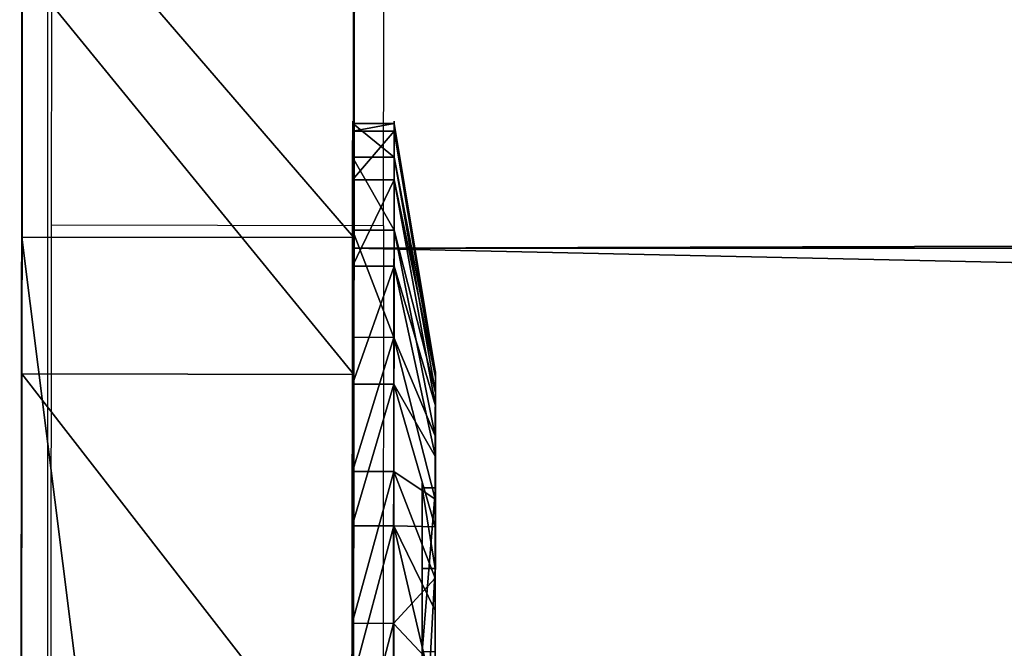
# Model space of a CAD drawing. Units: centimetres. Extents: x -213 to 104, y -12 to 113.
# Drawn here: x -204 to -203, y 73 to 74 of the extents above; entities that cross this region are included whole.
import ezdxf

# ---------------------------------------------------------------- set-up
doc = ezdxf.new("R2010")
doc.units = ezdxf.units.CM
doc.header["$LTSCALE"] = 2.54
doc.layers.get('0').update_dxf_attribs({"true_color": 0xff5454})
doc.layers.add('bramka', color=7, linetype='Continuous', true_color=0xcc4400)
doc.layers.add('VP-EQ', color=7, linetype='Continuous', true_color=0x8a3492)

# ---------------------------------------------------------------- blocks, each defined once
blk = doc.blocks.new('Grupuj_20')
at = {"color": 0}
for p, q in [((0.05, 1.4658, 0.6653), (0, 1.4658, 0.6653)), ((0.05, 1.4658, 0.6653), (0, 1.4658, 0.6653)), ((0.05, 1.4658, 0.6653), (0.1, 1.1658, 0.693)), ((0.05, 1.4658, 0.6653), (0.1, 1.1658, 0.693)), ((0.05, 1.4583, 0.8573), (0, 1.4583, 0.8573)), ((0.05, 1.4583, 0.8573), (0, 1.4583, 0.8573)), ((0.05, 1.4583, 0.8573), (0.1, 1.1614, 0.8064)), ((0.05, 1.4583, 0.8573), (0.1, 1.1614, 0.8064)), ((0.05, 1.4233, 0.478), (0, 1.4233, 0.478)), ((0.05, 1.4233, 0.478), (0, 1.4233, 0.478)), ((0.05, 1.4233, 0.478), (0.1, 1.1407, 0.5823)), ((0.05, 1.4233, 0.478), (0.1, 1.1407, 0.5823)), ((0.05, 1.4014, 1.0408), (0, 1.4014, 1.0408)), ((0.05, 1.4014, 1.0408), (0, 1.4014, 1.0408)), ((0.05, 1.4014, 1.0408), (0.1, 1.1278, 0.9148)), ((0.05, 1.4014, 1.0408), (0.1, 1.1278, 0.9148)), ((0.05, 1.3338, 0.308), (0, 1.3338, 0.308)), ((0.05, 1.3338, 0.308), (0, 1.3338, 0.308)), ((0.05, 1.3338, 0.308), (0.1, 1.0879, 0.4819)), ((0.05, 1.3338, 0.308), (0.1, 1.0879, 0.4819)), ((0.05, 1.2989, 1.2034), (0, 1.2989, 1.2034)), ((0.05, 1.2989, 1.2034), (0, 1.2989, 1.2034)), ((0.05, 1.2989, 1.2034), (0.1, 1.0672, 1.0108)), ((0.05, 1.2989, 1.2034), (0.1, 1.0672, 1.0108)), ((0.0501, 1.2034, 0.1669), (0.0001, 1.2034, 0.1669)), ((0.0501, 1.2034, 0.1669), (0.0001, 1.2034, 0.1669)), ((0.0501, 1.2034, 0.1669), (0.1001, 1.0108, 0.3986)), ((0.0501, 1.2034, 0.1669), (0.1001, 1.0108, 0.3986)), ((0.0501, 1.1578, 1.3338), (0.0001, 1.1578, 1.3338)), ((0.0501, 1.1578, 1.3338), (0.0001, 1.1578, 1.3338)), ((0.0501, 1.1578, 1.3338), (0.1001, 0.9839, 1.0878)), ((0.0501, 1.1578, 1.3338), (0.1001, 0.9839, 1.0878)), ((0.0501, 1.0409, 0.0644), (0.0001, 1.0408, 0.0644)), ((0.0501, 1.0409, 0.0644), (0.0001, 1.0408, 0.0644)), ((0.0501, 1.0409, 0.0644), (0.1001, 0.9148, 0.338)), ((0.0501, 1.0409, 0.0644), (0.1001, 0.9148, 0.338)), ((0.1001, 1.0128, 0.6249), (0.0842, 1.0128, 0.6249)), ((0.1001, 1.0128, 0.6249), (0.0842, 1.0128, 0.6249)), ((0.0501, 0.9878, 1.4233), (0.0001, 0.9878, 1.4233)), ((0.0501, 0.9878, 1.4233), (0.0001, 0.9878, 1.4233)), ((0.0501, 0.9878, 1.4233), (0.1001, 0.8835, 1.1407)), ((0.0501, 0.9878, 1.4233), (0.1001, 0.8835, 1.1407)), ((0.1001, 0.9663, 0.9213), (0.0843, 0.9663, 0.9213)), ((0.1001, 0.9663, 0.9213), (0.0843, 0.9663, 0.9213)), ((0.0501, 0.8573, 0.0075), (0.0001, 0.8573, 0.0075)), ((0.0501, 0.8573, 0.0075), (0.0001, 0.8573, 0.0075)), ((0.0501, 0.8573, 0.0075), (0.1001, 0.8064, 0.3044)), ((0.0501, 0.8573, 0.0075), (0.1001, 0.8064, 0.3044))]:
    blk.add_line(p, q, dxfattribs=at)
at = {"color": 0, "extrusion": (1, 0.000203232, -3.5146e-06)}
for centre in [(0.7329, 0.7329, 0.0003), (0.7329, 0.7329, 0.0003), (0.7329, 0.7329, 0.0003), (0.7329, 0.7329, 0.0003), (0.7329, 0.7329, 0.0003), (0.7329, 0.7329, 0.0003), (0.7329, 0.7329, 0.0003), (0.7329, 0.7329, 0.0003), (0.7329, 0.7329, 0.0003), (0.7329, 0.7329, 0.0003), (0.7329, 0.7329, 0.0003), (0.7329, 0.7329, 0.0003), (0.7329, 0.7329, 0.0003), (0.7329, 0.7329, 0.0003), (0.7329, 0.7329, 0.0003), (0.7329, 0.7329, 0.0003), (0.7329, 0.7329, 0.0003), (0.7329, 0.7329, 0.0003), (0.7329, 0.7329, 0.0003), (0.7329, 0.7329, 0.0003), (0.7329, 0.7329, 0.0003), (0.7329, 0.7329, 0.0003), (0.7329, 0.7329, 0.0003), (0.7329, 0.7329, 0.0003), (0.7329, 0.7329, 0.0003), (0.7329, 0.7329, 0.0503), (0.7329, 0.7329, 0.0503), (0.7329, 0.7329, 0.0503), (0.7329, 0.7329, 0.0503), (0.7329, 0.7329, 0.0503), (0.7329, 0.7329, 0.0503), (0.7329, 0.7329, 0.0503), (0.7329, 0.7329, 0.0503), (0.7329, 0.7329, 0.0503), (0.7329, 0.7329, 0.0503), (0.7329, 0.7329, 0.0503), (0.7329, 0.7329, 0.0503), (0.7329, 0.7329, 0.0503), (0.7329, 0.7329, 0.0503), (0.7329, 0.7329, 0.0503), (0.7329, 0.7329, 0.0503), (0.7329, 0.7329, 0.0503), (0.7329, 0.7329, 0.0503), (0.7329, 0.7329, 0.0503), (0.7329, 0.7329, 0.0503), (0.7329, 0.7329, 0.0503), (0.7329, 0.7329, 0.0503), (0.7329, 0.7329, 0.0503), (0.7329, 0.7329, 0.0503), (0.7329, 0.7329, 0.0503), (0.7329, 0.7329, 0.0503), (0.7329, 0.7329, 0.0503), (0.7329, 0.7329, 0.0503), (0.7329, 0.7329, 0.0503), (0.7329, 0.7329, 0.0503), (0.7329, 0.7329, 0.0503), (0.7329, 0.7329, 0.0503), (0.7329, 0.7329, 0.0503), (0.7329, 0.7329, 0.0503), (0.7329, 0.7329, 0.0503), (0.7329, 0.7329, 0.0503), (0.7329, 0.7329, 0.0503), (0.7329, 0.7329, 0.0503), (0.7329, 0.7329, 0.0503), (0.7329, 0.7329, 0.0503), (0.7329, 0.7329, 0.0503), (0.7329, 0.7329, 0.0503), (0.7329, 0.7329, 0.0503), (0.7329, 0.7329, 0.0503), (0.7329, 0.7329, 0.0503), (0.7329, 0.7329, 0.0503), (0.7329, 0.7329, 0.0503), (0.7329, 0.7329, 0.0503), (0.7329, 0.7329, 0.0503)]:
    blk.add_circle(centre, 0.736, dxfattribs=at)
at = {"color": 0, "extrusion": (1, 0.000344063, -5.95006e-06)}
blk.add_circle((0.7329, 0.7329, 0.1004), 0.4347, dxfattribs=at)
blk.add_circle((0.7329, 0.7329, 0.1004), 0.4347, dxfattribs=at)
blk.add_circle((0.7329, 0.7329, 0.1004), 0.4347, dxfattribs=at)
blk.add_circle((0.7329, 0.7329, 0.1004), 0.4347, dxfattribs=at)
blk.add_circle((0.7329, 0.7329, 0.1004), 0.4347, dxfattribs=at)
blk.add_circle((0.7329, 0.7329, 0.1004), 0.4347, dxfattribs=at)
blk.add_circle((0.7329, 0.7329, 0.1004), 0.4347, dxfattribs=at)
blk.add_circle((0.7329, 0.7329, 0.1004), 0.4347, dxfattribs=at)
blk.add_circle((0.7329, 0.7329, 0.1004), 0.4347, dxfattribs=at)
blk.add_circle((0.7329, 0.7329, 0.1004), 0.4347, dxfattribs=at)
blk.add_circle((0.7329, 0.7329, 0.1004), 0.4347, dxfattribs=at)
blk.add_circle((0.7329, 0.7329, 0.1004), 0.4347, dxfattribs=at)
blk.add_circle((0.7329, 0.7329, 0.1004), 0.4347, dxfattribs=at)
blk.add_circle((0.7329, 0.7329, 0.1004), 0.4347, dxfattribs=at)
blk.add_circle((0.7329, 0.7329, 0.1004), 0.4347, dxfattribs=at)
blk.add_circle((0.7329, 0.7329, 0.1004), 0.4347, dxfattribs=at)
blk.add_circle((0.7329, 0.7329, 0.1004), 0.4347, dxfattribs=at)
blk.add_circle((0.7329, 0.7329, 0.1004), 0.4347, dxfattribs=at)
blk.add_circle((0.7329, 0.7329, 0.1004), 0.4347, dxfattribs=at)
blk.add_circle((0.7329, 0.7329, 0.1004), 0.4347, dxfattribs=at)
blk.add_circle((0.7329, 0.7329, 0.1004), 0.4347, dxfattribs=at)
blk.add_circle((0.7329, 0.7329, 0.1004), 0.4347, dxfattribs=at)
blk.add_circle((0.7329, 0.7329, 0.1004), 0.4347, dxfattribs=at)
blk.add_circle((0.7329, 0.7329, 0.1004), 0.4347, dxfattribs=at)
blk.add_circle((0.7329, 0.7329, 0.1004), 0.4347, dxfattribs=at)
at = {"color": 0, "extrusion": (-1, -0.000344063, 5.95006e-06)}
for centre in [(-0.7329, 0.7329, -0.0846), (-0.7329, 0.7329, -0.0846), (-0.7329, 0.7329, -0.0846), (-0.7329, 0.7329, -0.0846), (-0.7329, 0.7329, -0.0846), (-0.7329, 0.7329, -0.0846), (-0.7329, 0.7329, -0.0846), (-0.7329, 0.7329, -0.1004), (-0.7329, 0.7329, -0.1004), (-0.7329, 0.7329, -0.1004), (-0.7329, 0.7329, -0.1004), (-0.7329, 0.7329, -0.1004), (-0.7329, 0.7329, -0.1004), (-0.7329, 0.7329, -0.1004)]:
    blk.add_circle(centre, 0.3, dxfattribs=at)
at = {"color": 0}
mesh = blk.add_polyface(dxfattribs=at)
corners = [(0, 1.4233, 0.478), (0.05, 1.4658, 0.6653), (0.05, 1.4233, 0.478), (0, 1.4658, 0.6653)]
mesh.append_faces([[corners[k] for k in face] for face in [(0, 1, 2), (1, 0, 3)]], dxfattribs={"vtx0": -1, "color": 0})
mesh = blk.add_polyface(dxfattribs=at)
corners = [(0, 1.4658, 0.6653), (0.05, 1.4583, 0.8573), (0.05, 1.4658, 0.6653), (0, 1.4583, 0.8573)]
mesh.append_faces([[corners[k] for k in face] for face in [(0, 1, 2), (1, 0, 3)]], dxfattribs={"vtx0": -1, "color": 0})
mesh = blk.add_polyface(dxfattribs=at)
corners = [(0.0003, 0.0425, 0.9878), (0.0003, 0.0075, 0.6084), (0.0003, 0, 0.8004), (0.0003, 0.0644, 0.4249), (0.0003, 0.132, 1.1578), (0.0003, 0.1669, 0.2624), (0.0002, 0.2624, 1.2989), (0.0002, 0.308, 0.132), (0.0002, 0.4249, 1.4014), (0.0002, 0.478, 0.0425), (0.0002, 0.6084, 1.4583), (0.0002, 0.6653, 0), (0.0001, 0.8004, 1.4658), (0.0001, 0.8573, 0.0075), (0.0001, 0.9878, 1.4233), (0.0001, 1.0408, 0.0644), (0.0001, 1.1578, 1.3338), (0.0001, 1.2034, 0.1669), (0, 1.2989, 1.2034), (0, 1.3338, 0.308), (0, 1.4014, 1.0408), (0, 1.4233, 0.478), (0, 1.4583, 0.8573), (0, 1.4658, 0.6653)]
mesh.append_faces([[corners[k] for k in face] for face in [(0, 1, 2), (21, 22, 23)]], dxfattribs={"vtx0": -1, "color": 0})
mesh.append_faces([[corners[k] for k in face] for face in [(1, 0, 3), (3, 4, 5), (5, 6, 7), (7, 8, 9), (9, 10, 11), (11, 12, 13), (13, 14, 15), (15, 16, 17), (17, 18, 19), (19, 20, 21)]], dxfattribs={"vtx0": -1, "vtx1": -1, "color": 0})
mesh.append_faces([[corners[k] for k in face] for face in [(3, 0, 4), (5, 4, 6), (7, 6, 8), (9, 8, 10), (11, 10, 12), (13, 12, 14), (15, 14, 16), (17, 16, 18), (19, 18, 20), (21, 20, 22)]], dxfattribs={"vtx0": -1, "vtx2": -1, "color": 0})
mesh = blk.add_polyface(dxfattribs=at)
corners = [(0.0503, 0.0075, 0.6084), (0.0503, 0.0425, 0.9878), (0.0503, 0, 0.8004), (0.0503, 0.0644, 0.4249), (0.0503, 0.132, 1.1578), (0.0503, 0.1669, 0.2624), (0.0502, 0.2624, 1.2989), (0.0502, 0.308, 0.132), (0.0502, 0.4249, 1.4014), (0.0502, 0.478, 0.0425), (0.0502, 0.6084, 1.4583), (0.0502, 0.6654), (0.0501, 0.8004, 1.4658), (0.0501, 0.8573, 0.0075), (0.0501, 0.9878, 1.4233), (0.0501, 1.0409, 0.0644), (0.0501, 1.1578, 1.3338), (0.0501, 1.2034, 0.1669), (0.05, 1.2989, 1.2034), (0.05, 1.3338, 0.308), (0.05, 1.4014, 1.0408), (0.05, 1.4233, 0.478), (0.05, 1.4583, 0.8573), (0.05, 1.4658, 0.6653)]
mesh.append_faces([[corners[k] for k in face] for face in [(0, 1, 2), (22, 21, 23)]], dxfattribs={"vtx0": -1, "color": 0})
mesh.append_faces([[corners[k] for k in face] for face in [(1, 3, 4), (4, 5, 6), (6, 7, 8), (8, 9, 10), (10, 11, 12), (12, 13, 14), (14, 15, 16), (16, 17, 18), (18, 19, 20), (20, 21, 22)]], dxfattribs={"vtx0": -1, "vtx1": -1, "color": 0})
mesh.append_faces([[corners[k] for k in face] for face in [(1, 0, 3), (4, 3, 5), (6, 5, 7), (8, 7, 9), (10, 9, 11), (12, 11, 13), (14, 13, 15), (16, 15, 17), (18, 17, 19), (20, 19, 21)]], dxfattribs={"vtx0": -1, "vtx2": -1, "color": 0})
mesh = blk.add_polyface(dxfattribs=at)
corners = [(0.05, 1.4233, 0.478), (0.1, 1.1658, 0.693), (0.1, 1.1407, 0.5823), (0.05, 1.4658, 0.6653)]
mesh.append_faces([[corners[k] for k in face] for face in [(0, 1, 2), (1, 0, 3)]], dxfattribs={"vtx0": -1, "color": 0})
mesh = blk.add_polyface(dxfattribs=at)
corners = [(0.1, 1.1658, 0.693), (0.05, 1.4583, 0.8573), (0.1, 1.1614, 0.8064), (0.05, 1.4658, 0.6653)]
mesh.append_faces([[corners[k] for k in face] for face in [(0, 1, 2), (1, 0, 3)]], dxfattribs={"vtx0": -1, "color": 0})
mesh = blk.add_polyface(dxfattribs=at)
corners = [(0, 1.4583, 0.8573), (0.05, 1.4014, 1.0408), (0.05, 1.4583, 0.8573), (0, 1.4014, 1.0408)]
mesh.append_faces([[corners[k] for k in face] for face in [(0, 1, 2), (1, 0, 3)]], dxfattribs={"vtx0": -1, "color": 0})
mesh = blk.add_polyface(dxfattribs=at)
corners = [(0.1, 1.1614, 0.8064), (0.05, 1.4014, 1.0408), (0.1, 1.1278, 0.9148), (0.05, 1.4583, 0.8573)]
mesh.append_faces([[corners[k] for k in face] for face in [(0, 1, 2), (1, 0, 3)]], dxfattribs={"vtx0": -1, "color": 0})
mesh = blk.add_polyface(dxfattribs=at)
corners = [(0, 1.3338, 0.308), (0.05, 1.4233, 0.478), (0.05, 1.3338, 0.308), (0, 1.4233, 0.478)]
mesh.append_faces([[corners[k] for k in face] for face in [(0, 1, 2), (1, 0, 3)]], dxfattribs={"vtx0": -1, "color": 0})
mesh = blk.add_polyface(dxfattribs=at)
corners = [(0.05, 1.3338, 0.308), (0.1, 1.1407, 0.5823), (0.1, 1.0879, 0.4819), (0.05, 1.4233, 0.478)]
mesh.append_faces([[corners[k] for k in face] for face in [(0, 1, 2), (1, 0, 3)]], dxfattribs={"vtx0": -1, "color": 0})
mesh = blk.add_polyface(dxfattribs=at)
corners = [(0, 1.4014, 1.0408), (0.05, 1.2989, 1.2034), (0.05, 1.4014, 1.0408), (0, 1.2989, 1.2034)]
mesh.append_faces([[corners[k] for k in face] for face in [(0, 1, 2), (1, 0, 3)]], dxfattribs={"vtx0": -1, "color": 0})
mesh = blk.add_polyface(dxfattribs=at)
corners = [(0.1, 1.1278, 0.9148), (0.05, 1.2989, 1.2034), (0.1, 1.0672, 1.0108), (0.05, 1.4014, 1.0408)]
mesh.append_faces([[corners[k] for k in face] for face in [(0, 1, 2), (1, 0, 3)]], dxfattribs={"vtx0": -1, "color": 0})
mesh = blk.add_polyface(dxfattribs=at)
corners = [(0.0001, 1.2034, 0.1669), (0.05, 1.3338, 0.308), (0.0501, 1.2034, 0.1669), (0, 1.3338, 0.308)]
mesh.append_faces([[corners[k] for k in face] for face in [(0, 1, 2), (1, 0, 3)]], dxfattribs={"vtx0": -1, "color": 0})
mesh = blk.add_polyface(dxfattribs=at)
corners = [(0.0501, 1.2034, 0.1669), (0.1, 1.0879, 0.4819), (0.1001, 1.0108, 0.3986), (0.05, 1.3338, 0.308)]
mesh.append_faces([[corners[k] for k in face] for face in [(0, 1, 2), (1, 0, 3)]], dxfattribs={"vtx0": -1, "color": 0})
mesh = blk.add_polyface(dxfattribs=at)
corners = [(0.0001, 1.1578, 1.3338), (0.05, 1.2989, 1.2034), (0, 1.2989, 1.2034), (0.0501, 1.1578, 1.3338)]
mesh.append_faces([[corners[k] for k in face] for face in [(0, 1, 2), (1, 0, 3)]], dxfattribs={"vtx0": -1, "color": 0})
mesh = blk.add_polyface(dxfattribs=at)
corners = [(0.1, 1.0672, 1.0108), (0.0501, 1.1578, 1.3338), (0.1001, 0.9839, 1.0878), (0.05, 1.2989, 1.2034)]
mesh.append_faces([[corners[k] for k in face] for face in [(0, 1, 2), (1, 0, 3)]], dxfattribs={"vtx0": -1, "color": 0})
mesh = blk.add_polyface(dxfattribs=at)
corners = [(0.0501, 1.2034, 0.1669), (0.0001, 1.0408, 0.0644), (0.0001, 1.2034, 0.1669), (0.0501, 1.0409, 0.0644)]
mesh.append_faces([[corners[k] for k in face] for face in [(0, 1, 2), (1, 0, 3)]], dxfattribs={"vtx0": -1, "color": 0})
mesh = blk.add_polyface(dxfattribs=at)
corners = [(0.0501, 1.0409, 0.0644), (0.1001, 1.0108, 0.3986), (0.1001, 0.9148, 0.338), (0.0501, 1.2034, 0.1669)]
mesh.append_faces([[corners[k] for k in face] for face in [(0, 1, 2), (1, 0, 3)]], dxfattribs={"vtx0": -1, "color": 0})
mesh = blk.add_polyface(dxfattribs=at)
corners = [(0.1002, 0.4819, 0.3779), (0.1002, 0.453, 0.8408), (0.1003, 0.3986, 0.455), (0.1002, 0.4995, 0.5444), (0.1002, 0.5823, 0.3251), (0.1001, 0.7794, 0.4365), (0.1002, 0.693, 0.3), (0.1001, 0.8064, 0.3044), (0.1001, 1.0128, 0.6249), (0.1001, 0.9148, 0.338), (0.1001, 1.0108, 0.3986), (0.1, 1.0879, 0.4819), (0.1, 1.0672, 1.0108), (0.1, 1.1278, 0.9148), (0.1, 1.1407, 0.5823), (0.1, 1.1614, 0.8064), (0.1, 1.1658, 0.693), (0.1003, 0.3044, 0.6594), (0.1003, 0.3251, 0.8835), (0.1003, 0.3, 0.7728), (0.1003, 0.3381, 0.551), (0.1003, 0.378, 0.9839), (0.1002, 0.455, 1.0672), (0.1002, 0.6864, 1.0293), (0.1002, 0.551, 1.1277), (0.1002, 0.6594, 1.1614), (0.1001, 0.7728, 1.1658), (0.1001, 0.9663, 0.9213), (0.1001, 0.8835, 1.1407), (0.1001, 0.9839, 1.0878)]
mesh.append_faces([[corners[k] for k in face] for face in [(15, 14, 16), (17, 18, 19)]], dxfattribs={"vtx0": -1, "color": 0})
mesh.append_faces([[corners[k] for k in face] for face in [(0, 1, 2), (1, 0, 3), (3, 4, 5), (5, 7, 8), (12, 11, 13), (13, 14, 15), (18, 20, 21), (21, 2, 22), (22, 23, 24), (24, 23, 25), (25, 23, 26), (26, 27, 28), (28, 27, 29), (29, 8, 12)]], dxfattribs={"vtx0": -1, "vtx1": -1, "color": 0})
mesh.append_faces([[corners[k] for k in face] for face in [(8, 11, 12), (22, 2, 1)]], dxfattribs={"vtx0": -1, "vtx1": -1, "vtx2": -1, "color": 0})
mesh.append_faces([[corners[k] for k in face] for face in [(3, 0, 4), (5, 4, 6), (5, 6, 7), (8, 7, 9), (8, 9, 10), (8, 10, 11), (13, 11, 14), (18, 17, 20), (21, 20, 2), (22, 1, 23), (26, 23, 27), (29, 27, 8)]], dxfattribs={"vtx0": -1, "vtx2": -1, "color": 0})
mesh = blk.add_polyface(dxfattribs=at)
corners = [(0.0001, 0.9878, 1.4233), (0.0501, 1.1578, 1.3338), (0.0001, 1.1578, 1.3338), (0.0501, 0.9878, 1.4233)]
mesh.append_faces([[corners[k] for k in face] for face in [(0, 1, 2), (1, 0, 3)]], dxfattribs={"vtx0": -1, "color": 0})
mesh = blk.add_polyface(dxfattribs=at)
corners = [(0.1001, 0.9839, 1.0878), (0.0501, 0.9878, 1.4233), (0.1001, 0.8835, 1.1407), (0.0501, 1.1578, 1.3338)]
mesh.append_faces([[corners[k] for k in face] for face in [(0, 1, 2), (1, 0, 3)]], dxfattribs={"vtx0": -1, "color": 0})
mesh = blk.add_polyface(dxfattribs=at)
corners = [(0.0501, 1.0409, 0.0644), (0.0001, 0.8573, 0.0075), (0.0001, 1.0408, 0.0644), (0.0501, 0.8573, 0.0075)]
mesh.append_faces([[corners[k] for k in face] for face in [(0, 1, 2), (1, 0, 3)]], dxfattribs={"vtx0": -1, "color": 0})
mesh = blk.add_polyface(dxfattribs=at)
corners = [(0.0501, 0.8573, 0.0075), (0.1001, 0.9148, 0.338), (0.1001, 0.8064, 0.3044), (0.0501, 1.0409, 0.0644)]
mesh.append_faces([[corners[k] for k in face] for face in [(0, 1, 2), (1, 0, 3)]], dxfattribs={"vtx0": -1, "color": 0})
mesh = blk.add_polyface(dxfattribs=at)
corners = [(0.0843, 0.7794, 0.4365), (0.1001, 1.0128, 0.6249), (0.0842, 1.0128, 0.6249), (0.1001, 0.7794, 0.4365)]
mesh.append_faces([[corners[k] for k in face] for face in [(0, 1, 2), (1, 0, 3)]], dxfattribs={"vtx0": -1, "color": 0})
mesh = blk.add_polyface(dxfattribs=at)
corners = [(0.1001, 0.9663, 0.9213), (0.0842, 1.0128, 0.6249), (0.1001, 1.0128, 0.6249), (0.0843, 0.9663, 0.9213)]
mesh.append_faces([[corners[k] for k in face] for face in [(0, 1, 2), (1, 0, 3)]], dxfattribs={"vtx0": -1, "color": 0})
mesh = blk.add_polyface(dxfattribs=at)
corners = [(0.0844, 0.4995, 0.5444), (0.0844, 0.6864, 1.0293), (0.0844, 0.453, 0.8408), (0.0843, 0.7794, 0.4365), (0.0843, 0.9663, 0.9213), (0.0842, 1.0128, 0.6249)]
mesh.append_faces([[corners[k] for k in face] for face in [(0, 1, 2), (4, 3, 5)]], dxfattribs={"vtx0": -1, "color": 0})
mesh.append_faces([[corners[k] for k in face] for face in [(1, 3, 4)]], dxfattribs={"vtx0": -1, "vtx1": -1, "color": 0})
mesh.append_faces([[corners[k] for k in face] for face in [(1, 0, 3)]], dxfattribs={"vtx0": -1, "vtx2": -1, "color": 0})
mesh = blk.add_polyface(dxfattribs=at)
corners = [(0.0001, 0.8004, 1.4658), (0.0501, 0.9878, 1.4233), (0.0001, 0.9878, 1.4233), (0.0501, 0.8004, 1.4658)]
mesh.append_faces([[corners[k] for k in face] for face in [(0, 1, 2), (1, 0, 3)]], dxfattribs={"vtx0": -1, "color": 0})
mesh = blk.add_polyface(dxfattribs=at)
corners = [(0.1001, 0.8835, 1.1407), (0.0501, 0.8004, 1.4658), (0.1001, 0.7728, 1.1658), (0.0501, 0.9878, 1.4233)]
mesh.append_faces([[corners[k] for k in face] for face in [(0, 1, 2), (1, 0, 3)]], dxfattribs={"vtx0": -1, "color": 0})
mesh = blk.add_polyface(dxfattribs=at)
corners = [(0.1001, 0.9663, 0.9213), (0.0844, 0.6864, 1.0293), (0.0843, 0.9663, 0.9213), (0.1002, 0.6864, 1.0293)]
mesh.append_faces([[corners[k] for k in face] for face in [(0, 1, 2), (1, 0, 3)]], dxfattribs={"vtx0": -1, "color": 0})
mesh = blk.add_polyface(dxfattribs=at)
corners = [(0.0501, 0.8573, 0.0075), (0.0002, 0.6653, 0), (0.0001, 0.8573, 0.0075), (0.0502, 0.6654)]
mesh.append_faces([[corners[k] for k in face] for face in [(0, 1, 2), (1, 0, 3)]], dxfattribs={"vtx0": -1, "color": 0})
mesh = blk.add_polyface(dxfattribs=at)
corners = [(0.0501, 0.8573, 0.0075), (0.1002, 0.693, 0.3), (0.0502, 0.6654), (0.1001, 0.8064, 0.3044)]
mesh.append_faces([[corners[k] for k in face] for face in [(0, 1, 2), (1, 0, 3)]], dxfattribs={"vtx0": -1, "color": 0})
blk = doc.blocks.new('Komponent_132')
at = {"color": 251, "true_color": 0x535353}
blk.add_blockref('Grupuj_20', (0.0171, -0.0008, 0.0297), dxfattribs=at)
blk = doc.blocks.new('Grupuj_23')
at = {"color": 0}
for p, q in [((0.4, 0.4, 7.9997), (0, 0.4, 7.5997)), ((0.4, 0.4, 7.9997), (0, 0.4, 7.5997)), ((3.6, 0.4, 7.9997), (0.4, 0.4, 7.9997)), ((0.4, 0.4, 7.9997), (0.4, 0, 7.9997)), ((3.6, 0.4, 7.9997), (0.4, 0.4, 7.9997)), ((0.4, 0.4, 7.9997), (0.4, 0, 7.9997)), ((1.9777, 0.4), (1.9777, 0)), ((1.9777, 0.4), (1.9777, 0)), ((0.4, 0, 7.9997), (0, 0, 7.5997)), ((0.4, 0, 7.9997), (0, 0, 7.5997)), ((3.6, 0, 7.9997), (0.4, 0, 7.9997)), ((3.6, 0, 7.9997), (0.4, 0, 7.9997))]:
    blk.add_line(p, q, dxfattribs=at)
at = {"color": 0, "extrusion": (2.87329e-12, -1, 5.11676e-12)}
for centre in [(2.0006, 2.0006, -0.4), (2.0006, 2.0006, -0.4), (2.0006, 2.0006, -0.4), (2.0006, 2.0006, -0.4), (2.0006, 2.0006, -0.4), (2.0006, 2.0006, -0.4), (2.0006, 2.0006, -0.4), (2.0006, 2.0006, -0.4), (2.0006, 2.0006, -0.4), (2.0006, 2.0006, -0.4), (2.0006, 2.0006, -0.4), (2.0006, 2.0006, -0.4), (2.0006, 2.0006, -0.4), (2.0006, 2.0006), (2.0006, 2.0006), (2.0006, 2.0006), (2.0006, 2.0006), (2.0006, 2.0006), (2.0006, 2.0006), (2.0006, 2.0006), (2.0006, 2.0006), (2.0006, 2.0006), (2.0006, 2.0006), (2.0006, 2.0006), (2.0006, 2.0006), (2.0006, 2.0006)]:
    blk.add_arc(centre, 2.0007, 180.7578, 357.9349, dxfattribs=at)
at = {"color": 0}
mesh = blk.add_polyface(dxfattribs=at)
corners = [(1.4686, 0.4, 0.0719), (2.4883, 0.4, 0.0602), (1.9777, 0.4), (2.9667, 0.4, 0.2486), (0.9947, 0.4, 0.2711), (3.3813, 0.4, 0.5527), (0.5871, 0.4, 0.5846), (3.7047, 0.4, 0.9524), (0.2729, 0.4, 0.9916), (3.9156, 0.4, 1.4213), (0.0728, 0.4, 1.4652), (4, 0.4, 1.9285), (0, 0.4, 1.9741), (4, 0.4, 7.5997), (0, 0.4, 7.5997), (0.4, 0.4, 7.9997), (3.6, 0.4, 7.9997)]
mesh.append_faces([[corners[k] for k in face] for face in [(0, 1, 2), (13, 15, 16)]], dxfattribs={"vtx0": -1, "color": 0})
mesh.append_faces([[corners[k] for k in face] for face in [(1, 0, 3), (3, 4, 5), (5, 6, 7), (7, 8, 9), (9, 10, 11), (11, 12, 13)]], dxfattribs={"vtx0": -1, "vtx1": -1, "color": 0})
mesh.append_faces([[corners[k] for k in face] for face in [(3, 0, 4), (5, 4, 6), (7, 6, 8), (9, 8, 10), (11, 10, 12), (13, 12, 14), (13, 14, 15)]], dxfattribs={"vtx0": -1, "vtx2": -1, "color": 0})
mesh = blk.add_polyface(dxfattribs=at)
corners = [(0, 0, 7.5997), (0.4, 0.4, 7.9997), (0, 0.4, 7.5997), (0.4, 0, 7.9997)]
mesh.append_faces([[corners[k] for k in face] for face in [(0, 1, 2), (1, 0, 3)]], dxfattribs={"vtx0": -1, "color": 0})
mesh = blk.add_polyface(dxfattribs=at)
corners = [(0.4, 0, 7.9997), (3.6, 0.4, 7.9997), (0.4, 0.4, 7.9997), (3.6, 0, 7.9997)]
mesh.append_faces([[corners[k] for k in face] for face in [(0, 1, 2), (1, 0, 3)]], dxfattribs={"vtx0": -1, "color": 0})
mesh = blk.add_polyface(dxfattribs=at)
corners = [(1.9777, 0.4), (1.4686, 0, 0.0719), (1.4686, 0.4, 0.0719), (1.9777, 0)]
mesh.append_faces([[corners[k] for k in face] for face in [(0, 1, 2), (1, 0, 3)]], dxfattribs={"vtx0": -1, "color": 0})
mesh = blk.add_polyface(dxfattribs=at)
corners = [(2.4883, 0.4, 0.0602), (1.9777, 0), (1.9777, 0.4), (2.4883, 0, 0.0602)]
mesh.append_faces([[corners[k] for k in face] for face in [(0, 1, 2), (1, 0, 3)]], dxfattribs={"vtx0": -1, "color": 0})
mesh = blk.add_polyface(dxfattribs=at)
corners = [(2.4883, 0, 0.0602), (1.4686, 0, 0.0719), (1.9777, 0), (2.9667, 0, 0.2486), (0.9947, 0, 0.2711), (3.3813, 0, 0.5527), (0.5871, 0, 0.5846), (3.7047, 0, 0.9524), (0.2729, 0, 0.9916), (3.9156, 0, 1.4213), (0.0728, 0, 1.4652), (4, 0, 1.9285), (0, 0, 1.9741), (4, 0, 7.5997), (0, 0, 7.5997), (3.6, 0, 7.9997), (0.4, 0, 7.9997)]
mesh.append_faces([[corners[k] for k in face] for face in [(0, 1, 2), (14, 15, 16)]], dxfattribs={"vtx0": -1, "color": 0})
mesh.append_faces([[corners[k] for k in face] for face in [(1, 3, 4), (4, 5, 6), (6, 7, 8), (8, 9, 10), (10, 11, 12), (12, 13, 14)]], dxfattribs={"vtx0": -1, "vtx1": -1, "color": 0})
mesh.append_faces([[corners[k] for k in face] for face in [(1, 0, 3), (4, 3, 5), (6, 5, 7), (8, 7, 9), (10, 9, 11), (12, 11, 13), (14, 13, 15)]], dxfattribs={"vtx0": -1, "vtx2": -1, "color": 0})
blk = doc.blocks.new('Komponent_67')
at = {"color": 0, "rotation": 90.00000000006746}
blk.add_blockref('Komponent_132', (2.7822, 0.3829, 1.2352), dxfattribs=at)
at = {"color": 251, "true_color": 0x4a4a4a}
blk.add_blockref('Grupuj_23', (-0.0135, 0.0016, 0.0024), dxfattribs=at)
blk = doc.blocks.new('Grupuj_24')
at = {"color": 0}
for p, q in [((-0.2395, 1.4687, -0.0058), (-0.2401, 4.634, 0.5479)), ((-0.2395, 1.4687, -0.0058), (-0.2401, 4.634, 0.5479)), ((-0.3148, 0.7437, 3.9442), (-0.3153, 3.9091, 4.498)), ((-0.3148, 0.7437, 3.9442), (-0.3153, 3.9091, 4.498)), ((-0.2468, 1.0115, 0.3123), (-0.2395, 1.4687, -0.0058)), ((-0.2468, 1.0115, 0.3123), (-0.2395, 1.4687, -0.0058)), ((-0.2395, 1.4687, -0.0058), (144.9265, 1.0288, 2.6801)), ((-0.2395, 1.4687, -0.0058), (144.9265, 1.0288, 2.6801))]:
    blk.add_line(p, q, dxfattribs=at)
mesh = blk.add_polyface(dxfattribs=at)
corners = [(-0.3148, 0.7437, 3.9442), (-0.2468, 1.0115, 0.3123), (-0.3077, 0.4413, 3.5099), (-0.3153, 3.9091, 4.498), (-0.2395, 1.4687, -0.0058), (-0.2401, 4.634, 0.5479), (-0.3092, 4.374, 4.2314), (-0.308, 4.3925, 4.1727), (-0.2479, 4.9487, 1.0125), (-0.2457, 4.9471, 0.8913), (-0.2464, 4.9538, 0.9319)]
mesh.append_faces([[corners[k] for k in face] for face in [(0, 1, 2), (9, 8, 10)]], dxfattribs={"vtx0": -1, "color": 0})
mesh.append_faces([[corners[k] for k in face] for face in [(1, 3, 4), (4, 3, 5), (5, 8, 9)]], dxfattribs={"vtx0": -1, "vtx1": -1, "color": 0})
mesh.append_faces([[corners[k] for k in face] for face in [(1, 0, 3), (5, 3, 6), (5, 6, 7), (5, 7, 8)]], dxfattribs={"vtx0": -1, "vtx2": -1, "color": 0})
mesh = blk.add_polyface(dxfattribs=at)
corners = [(144.926, 4.1942, 3.2338), (-0.2395, 1.4687, -0.0058), (-0.2401, 4.634, 0.5479), (144.9265, 1.0288, 2.6801)]
mesh.append_faces([[corners[k] for k in face] for face in [(0, 1, 2), (1, 0, 3)]], dxfattribs={"vtx0": -1, "color": 0})
mesh = blk.add_polyface(dxfattribs=at)
corners = [(-0.3148, 0.7437, 3.9442), (144.8507, 3.4693, 7.1839), (-0.3153, 3.9091, 4.498), (144.8513, 0.3039, 6.6301)]
mesh.append_faces([[corners[k] for k in face] for face in [(0, 1, 2), (1, 0, 3)]], dxfattribs={"vtx0": -1, "color": 0})
mesh = blk.add_polyface(dxfattribs=at)
corners = [(-0.2395, 1.4687, -0.0058), (144.9193, 0.5716, 2.9982), (-0.2468, 1.0115, 0.3123), (144.9265, 1.0288, 2.6801)]
mesh.append_faces([[corners[k] for k in face] for face in [(0, 1, 2), (1, 0, 3)]], dxfattribs={"vtx0": -1, "color": 0})
blk = doc.blocks.new('Komponent_140')
at = {"color": 251, "true_color": 0x4a4a4a}
blk.add_blockref('Grupuj_24', (0, 0), dxfattribs=at)
blk = doc.blocks.new('Grupuj_77')
at = {"color": 0, "extrusion": (0.018459, 3.00403e-05, 0.99983), "rotation": 270.0932425798292}
blk.add_blockref('Komponent_140', (-0.0125, -0.7183, 0.0146), dxfattribs=at)
at = {"color": 0, "extrusion": (-0.000255731, 0.173622, -0.984812), "rotation": 90.00000000261382}
blk.add_blockref('Komponent_67', (-0.0749, 1.0338, -7.7465), dxfattribs=at)
blk = doc.blocks.new('Komponent_148')
at = {"color": 0, "extrusion": (3.97257e-05, 1.15945e-07, -1), "rotation": 179.9870901099552}
blk.add_blockref('Grupuj_77', (0.3634, 4.942, -92.6477), dxfattribs=at)
blk = doc.blocks.new('Grupuj_244')
at = {"color": 0}
blk.add_blockref('Komponent_148', (8.1999, 282.5554, 112.1412), dxfattribs=at)
blk = doc.blocks.new('Grupuj_245')
at = {"color": 0}
blk.add_blockref('Grupuj_244', (0, 124.4711), dxfattribs=at)
blk = doc.blocks.new('Group_4')
at = {"color": 0}
blk.add_blockref('Grupuj_245', (0.1975, -324.471, 3.7205), dxfattribs=at)
blk = doc.blocks.new('2452_')
at = {"color": 0}
for p, q in [((193.1757, 212.7759), (193.1746, 218.1664)), ((193.1796, 215.9273), (193.1802, 216.3907)), ((193.5796, 215.9268), (193.5802, 216.3902)), ((193.1757, 212.7759), (193.1796, 215.9273)), ((193.5796, 215.9268), (193.1796, 215.9273)), ((193.5796, 215.9268), (193.5773, 213.8959))]:
    blk.add_line(p, q, dxfattribs=at)

msp = doc.modelspace()

# ---------------------------------------------------------------- block references
at = {"layer": 'bramka', "color": 0}
msp.add_blockref('Group_4', (-212.5573, -12.2788, -3.7205), dxfattribs=at)
at = {"layer": 'VP-EQ', "color": 0}
msp.add_blockref('2452_', (-397.5959, -142.1375), dxfattribs=at)

doc.saveas('drawing.dxf')
